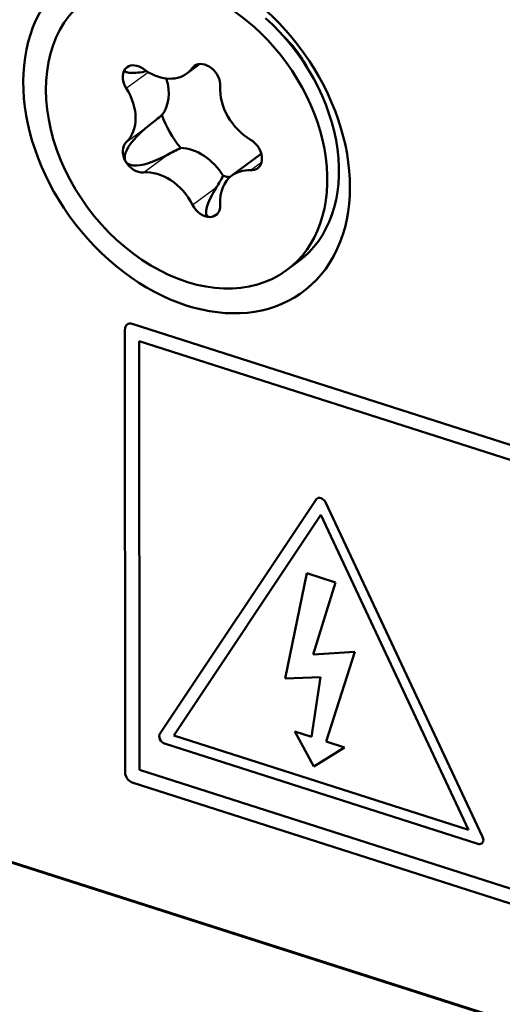
# Model space of a CAD drawing. Extents: x 0 to 841, y 0 to 594.
# Drawn here: x 484 to 488, y 221 to 229 of the extents above; entities that cross this region are included whole.
import ezdxf

# ---------------------------------------------------------------- set-up
doc = ezdxf.new("R2010")
doc.units = 0

msp = doc.modelspace()

# ---------------------------------------------------------------- linework, layer by layer
at = {"color": 7, "lineweight": 50, "ltscale": 0.000448}
msp.add_line((484.423523, 228.505463), (484.436859, 228.51741), dxfattribs=at)
at = {"color": 7, "lineweight": 50, "ltscale": 0.003314}
msp.add_line((485.039917, 228.543854), (484.933228, 228.46521), dxfattribs=at)
at = {"color": 7, "lineweight": 25, "ltscale": 0.001192}
msp.add_line((484.97876, 228.510742), (485.01712, 228.539032), dxfattribs=at)
at = {"color": 7, "lineweight": 25, "ltscale": 0.005656}
msp.add_line((484.428802, 228.342667), (484.610901, 228.476898), dxfattribs=at)
at = {"color": 7, "lineweight": 25, "ltscale": 0.00619}
for p, q in [((484.428925, 227.894348), (484.628235, 228.04126)), ((484.571747, 227.642914), (484.771057, 227.789825)), ((484.979065, 227.373932), (485.178375, 227.520844))]:
    msp.add_line(p, q, dxfattribs=at)
at = {"color": 7, "lineweight": 50, "ltscale": 0.007604}
msp.add_line((485.55069, 227.797943), (485.305847, 227.617462), dxfattribs=at)
at = {"color": 7, "lineweight": 25, "ltscale": 0.00283}
msp.add_line((485.461639, 227.660583), (485.552765, 227.727753), dxfattribs=at)
at = {"color": 7, "lineweight": 50, "ltscale": 0.002993}
msp.add_line((485.760864, 226.831024), (485.857239, 226.902039), dxfattribs=at)
at = {"color": 7, "lineweight": 50, "ltscale": 0.336035}
for p, q in [((484.477844, 226.384735), (497.278625, 222.284637)), ((497.279663, 218.476166), (484.478882, 222.576263))]:
    msp.add_line(p, q, dxfattribs=at)
at = {"color": 7, "lineweight": 50, "ltscale": 0.092096}
msp.add_line((484.419312, 222.657654), (484.418335, 226.341476), dxfattribs=at)
at = {"color": 7, "lineweight": 50, "ltscale": 0.332917}
for p, q in [((497.219421, 222.178955), (484.537415, 226.241013)), ((484.538391, 222.681854), (497.220398, 218.619797))]:
    msp.add_line(p, q, dxfattribs=at)
at = {"color": 7, "lineweight": 50, "ltscale": 0.088979}
msp.add_line((484.537415, 226.241013), (484.538391, 222.681854), dxfattribs=at)
at = {"color": 7, "lineweight": 50, "ltscale": 0.058488}
msp.add_line((484.708923, 222.980896), (486.006409, 224.927673), dxfattribs=at)
at = {"color": 7, "lineweight": 50, "ltscale": 0.076767}
msp.add_line((486.083801, 224.902954), (487.388123, 222.123047), dxfattribs=at)
at = {"color": 7, "lineweight": 50, "ltscale": 0.055012}
msp.add_line((486.045166, 224.79837), (484.824615, 222.967407), dxfattribs=at)
at = {"color": 7, "lineweight": 50, "ltscale": 0.072212}
msp.add_line((487.272156, 222.183456), (486.045166, 224.79837), dxfattribs=at)
at = {"color": 7, "lineweight": 50, "ltscale": 0.022345}
msp.add_line((485.747986, 223.438507), (485.927368, 224.314102), dxfattribs=at)
at = {"color": 7, "lineweight": 50, "ltscale": 0.006278}
msp.add_line((485.927368, 224.314102), (486.166534, 224.237503), dxfattribs=at)
at = {"color": 7, "lineweight": 50, "ltscale": 0.015639}
msp.add_line((486.166534, 224.237503), (485.980713, 223.640182), dxfattribs=at)
at = {"color": 7, "lineweight": 50, "ltscale": 0.008654}
msp.add_line((485.980713, 223.640182), (486.326294, 223.660522), dxfattribs=at)
at = {"color": 7, "lineweight": 50, "ltscale": 0.019532}
msp.add_line((486.326294, 223.660522), (486.089813, 222.915878), dxfattribs=at)
at = {"color": 7, "lineweight": 50, "ltscale": 0.007363}
msp.add_line((486.042236, 223.451141), (485.747986, 223.438507), dxfattribs=at)
at = {"color": 7, "lineweight": 50, "ltscale": 0.012546}
msp.add_line((485.968384, 222.954773), (486.042236, 223.451141), dxfattribs=at)
at = {"color": 7, "lineweight": 50, "ltscale": 0.064251}
msp.add_line((484.824615, 222.967407), (487.272156, 222.183456), dxfattribs=at)
at = {"color": 7, "lineweight": 50, "ltscale": 0.008266}
msp.add_line((485.985718, 222.708069), (485.829254, 222.999344), dxfattribs=at)
at = {"color": 7, "lineweight": 50, "ltscale": 0.003652}
msp.add_line((485.829254, 222.999344), (485.968384, 222.954773), dxfattribs=at)
at = {"color": 7, "lineweight": 50, "ltscale": 0.068301}
msp.add_line((487.349457, 222.065216), (484.74762, 222.89859), dxfattribs=at)
at = {"color": 7, "lineweight": 50, "ltscale": 0.007512}
msp.add_line((486.240295, 222.867676), (485.985718, 222.708069), dxfattribs=at)
at = {"color": 7, "lineweight": 50, "ltscale": 0.00395}
msp.add_line((486.089813, 222.915878), (486.240295, 222.867676), dxfattribs=at)
at = {"color": 7, "lineweight": 50}
for p, q in [((500.7276, 216.389481), (480.773682, 222.780731)), ((480.773682, 222.776367), (500.7276, 216.385101))]:
    msp.add_line(p, q, dxfattribs=at)
for points in [[(484.423523, 228.505463), (484.419556, 228.500305), (484.416992, 228.495468), (484.415863, 228.489532), (484.417419, 228.484238), (484.421783, 228.479614), (484.426392, 228.476929), (484.432343, 228.474579), (484.44165, 228.472275), (484.453308, 228.470627)], [(484.423767, 227.734909), (484.420471, 227.741791), (484.41806, 227.749252), (484.416595, 227.757233), (484.416046, 227.765717), (484.417725, 227.784195), (484.423096, 227.804657), (484.432434, 227.827255), (484.446045, 227.852188), (484.464508, 227.879822), (484.48877, 227.910614), (484.520142, 227.94516), (484.549011, 227.973618), (484.583862, 228.004913), (484.628235, 228.04126)], [(484.544434, 227.703857), (484.576965, 227.710236), (484.614136, 227.720612), (484.657104, 227.735901), (484.708191, 227.757889), (484.73764, 227.772217), (484.771057, 227.789825)], [(484.423767, 227.734909), (484.430786, 227.725235), (484.440063, 227.717072), (484.451538, 227.710464), (484.465271, 227.705475), (484.475708, 227.703094), (484.487244, 227.701508), (484.513489, 227.700836), (484.544434, 227.703857)], [(485.12384, 227.272583), (485.11499, 227.273407), (485.107544, 227.276245), (485.101563, 227.281067), (485.098053, 227.285965), (485.095398, 227.291977), (485.093567, 227.299179), (485.092651, 227.307571), (485.093658, 227.328125), (485.09906, 227.354446), (485.109955, 227.387802), (485.127136, 227.427856), (485.138763, 227.451447), (485.153015, 227.477921), (485.178375, 227.520844)], [(484.74762, 222.89859), (484.737518, 222.90303), (484.726624, 222.91095), (484.716095, 222.922546), (484.708282, 222.935989), (484.703979, 222.950195), (484.703186, 222.962524), (484.705383, 222.97374), (484.708923, 222.980896)], [(487.388123, 222.123047), (487.393372, 222.108627), (487.394745, 222.096558), (487.392761, 222.085663), (487.388306, 222.077011), (487.381287, 222.070007), (487.371246, 222.065033), (487.361084, 222.063446), (487.350952, 222.064758), (487.349457, 222.065216)]]:
    msp.add_lwpolyline(points, dxfattribs=at)
for centre, radius, start, end in [((484.473206, 229.039398), 0.569468, 267.995357, 282.722229), ((482.692139, 230.522812), 3.147462, 307.961301, 310.249616), ((486.090149, 225.387482), 2.740656, 116.1766, 118.770269), ((483.272034, 228.709686), 2.246626, 328.050984, 330.819362), ((485.105713, 227.399155), 0.128259, 278.135818, 307.368331), ((484.460663, 226.345749), 0.042114, 66.226081, 185.761847), ((486.032227, 224.908905), 0.032116, 66.881431, 143.962861), ((486.02063, 224.873917), 0.069399, 24.702269, 69.435614), ((484.510681, 222.662048), 0.091697, 182.747753, 249.651874)]:
    msp.add_arc(centre, radius, start, end, dxfattribs=at)
for centre, major_axis, start_param, end_param in [((484.930176, 227.957947), (-0.964172, 1.308044), 3.42208581, 9.70527111), ((484.930176, 227.957947), (0.830688, -1.126923), 1.85128948, 3.14160389), ((484.930176, 227.957947), (0.830688, -1.126923), 3.14160389, 6.28319655), ((485.02652, 228.028961), (0.830688, -1.126923), 0.00001124, 1.85128948), ((484.930176, 227.957947), (0.830688, -1.126923), 0.00001124, 1.85128948), ((485.384399, 228.292755), (0.47467, -0.643951), 1.33739389, 1.80397827), ((484.524872, 228.39595), (0.088989, -0.120728), 3.14157632, 4.61817325), ((484.524872, 228.39595), (0.088989, -0.120728), 1.9693613, 3.14157632), ((484.695862, 228.787186), (0.237366, -0.321991), 0.0000175, 0.21994354), ((485.084839, 228.407074), (0.088989, -0.120728), 3.14159123, 3.36153619), ((485.084839, 228.407074), (0.088989, -0.120728), 0.71272424, 3.14159123), ((484.695862, 228.787186), (0.237366, -0.321991), 5.11095396, 6.28320281), ((484.447906, 228.403503), (0.237366, -0.321991), 0.19236742, 1.13104691), ((485.542908, 228.227798), (0.237366, -0.321991), 3.8543169, 5.24649178), ((484.172607, 228.200577), (0.237366, -0.321991), 0.08440571, 1.4765806), ((485.205444, 228.160858), (0.36554, -0.49588), 4.29061804, 4.81019064), ((484.525024, 227.77951), (0.088989, -0.120728), 3.22599836, 5.87481031), ((485.431061, 227.797501), (0.088989, -0.120728), 6.2831412, 8.38808443), ((484.971558, 227.481567), (0.237366, -0.321991), 1.44900448, 2.62525595), ((484.696289, 227.278656), (0.237366, -0.321991), 1.34104277, 2.73321766), ((485.543182, 227.295471), (0.237366, -0.321991), 3.14156171, 3.98985472), ((485.205444, 228.160858), (0.36554, -0.49588), 5.5472551, 5.65434611), ((485.543182, 227.295471), (0.237366, -0.321991), 2.59767983, 3.14156171), ((485.431061, 227.797501), (0.088989, -0.120728), 5.73927249, 6.2831412), ((485.085083, 227.409653), (0.088989, -0.120728), 4.48263543, 5.8070414), ((485.085083, 227.409653), (0.088989, -0.120728), 0.00005063, 0.84826207), ((485.085083, 227.409653), (0.088989, -0.120728), 5.8070414, 6.28323593)]:
    msp.add_ellipse(centre, major_axis=major_axis, ratio=0.729524, start_param=start_param, end_param=end_param, dxfattribs=at)

doc.saveas('drawing.dxf')
